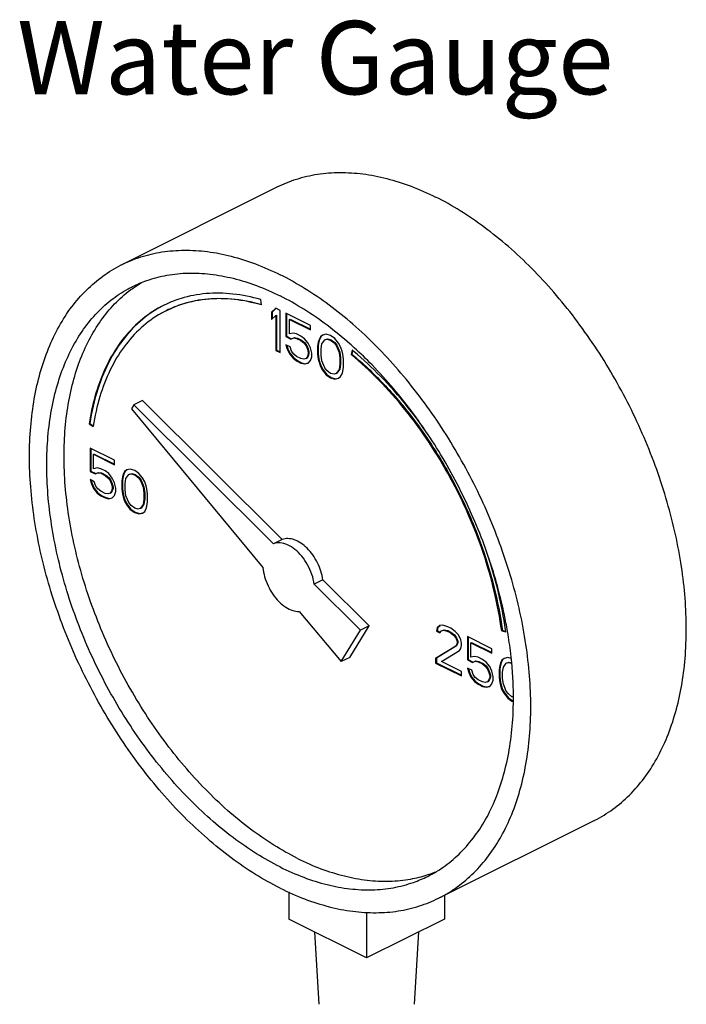
# Model space of a CAD drawing. Extents: x 2 to 22.3, y 0.2 to 19.9.
# Drawn here: x 13 to 13.8, y 1.8 to 3.1 of the extents above; entities that cross this region are included whole.
import ezdxf

# ---------------------------------------------------------------- set-up
doc = ezdxf.new("R2010")
doc.units = 0
doc.header["$LTSCALE"] = 0.5
doc.header["$MEASUREMENT"] = 0
doc.layers.get('0').update_dxf_attribs({"linetype": 'CONTINUOUS'})
doc.layers.add('DIM', color=3, linetype='CONTINUOUS')

msp = doc.modelspace()

# ---------------------------------------------------------------- linework, layer by layer
at = {"linetype": 'Continuous'}
for p, q in [((13.1123, 2.7824), (13.3112, 2.8819)), ((13.291, 2.731), (13.2901, 2.7379)), ((13.3094, 2.7268), (13.3039, 2.7215)), ((13.3039, 2.7215), (13.3048, 2.7219)), ((13.3039, 2.7215), (13.3039, 2.7123)), ((13.3096, 2.7266), (13.3048, 2.7219)), ((13.3048, 2.7219), (13.3048, 2.7131)), ((13.3149, 2.724), (13.3094, 2.7268)), ((13.3149, 2.6699), (13.3149, 2.724)), ((13.3039, 2.7123), (13.3094, 2.7176)), ((13.3094, 2.7176), (13.3103, 2.718)), ((13.3094, 2.7176), (13.3094, 2.6726)), ((13.3103, 2.718), (13.3103, 2.6731)), ((13.3536, 2.7047), (13.3223, 2.7203)), ((13.3223, 2.7203), (13.3223, 2.6904)), ((13.3232, 2.7199), (13.3232, 2.6908)), ((13.3269, 2.7123), (13.3278, 2.7127)), ((13.3269, 2.7123), (13.3536, 2.6989)), ((13.3269, 2.6938), (13.3269, 2.7123)), ((13.3278, 2.7127), (13.3536, 2.6998)), ((13.3536, 2.6989), (13.3536, 2.7047)), ((13.3223, 2.6904), (13.3232, 2.6908)), ((13.3223, 2.6904), (13.3288, 2.6872)), ((13.3232, 2.6908), (13.3296, 2.6876)), ((13.3315, 2.695), (13.3269, 2.6938)), ((13.3288, 2.6872), (13.3324, 2.6888)), ((13.3288, 2.6872), (13.3296, 2.6876)), ((13.3296, 2.6876), (13.3333, 2.6892)), ((13.3361, 2.6938), (13.3315, 2.695)), ((13.3324, 2.6888), (13.3333, 2.6892)), ((13.3324, 2.6888), (13.3361, 2.6881)), ((13.3333, 2.6892), (13.337, 2.6885)), ((13.3416, 2.6911), (13.3361, 2.6938)), ((13.3361, 2.6881), (13.337, 2.6885)), ((13.3361, 2.6881), (13.3416, 2.6853)), ((13.337, 2.6885), (13.3425, 2.6858)), ((13.3462, 2.6876), (13.3416, 2.6911)), ((13.3416, 2.6853), (13.3425, 2.6858)), ((13.3416, 2.6853), (13.3453, 2.6823)), ((13.3425, 2.6858), (13.3462, 2.6828)), ((13.3509, 2.6819), (13.3462, 2.6876)), ((13.3647, 2.6865), (13.3637, 2.6835)), ((13.3646, 2.6839), (13.3637, 2.6786)), ((13.3637, 2.6835), (13.3646, 2.6839)), ((13.3655, 2.6869), (13.3646, 2.6839)), ((13.3665, 2.6902), (13.3647, 2.6865)), ((13.3647, 2.6865), (13.3655, 2.6869)), ((13.3674, 2.6906), (13.3655, 2.6869)), ((13.3693, 2.6922), (13.3665, 2.6902)), ((13.3665, 2.6902), (13.3674, 2.6906)), ((13.3694, 2.6921), (13.3674, 2.6906)), ((13.3683, 2.6812), (13.372, 2.6862)), ((13.3739, 2.6934), (13.3693, 2.6922)), ((13.372, 2.6862), (13.3748, 2.6872)), ((13.372, 2.6862), (13.3729, 2.6867)), ((13.3729, 2.6867), (13.3757, 2.6876)), ((13.3794, 2.6918), (13.3739, 2.6934)), ((13.3748, 2.6872), (13.3757, 2.6876)), ((13.3748, 2.6872), (13.3794, 2.686)), ((13.3757, 2.6876), (13.3803, 2.6865)), ((13.3849, 2.6879), (13.3794, 2.6918)), ((13.3794, 2.686), (13.3803, 2.6865)), ((13.3794, 2.686), (13.384, 2.6826)), ((13.3803, 2.6865), (13.3849, 2.683)), ((13.3895, 2.6821), (13.3849, 2.6879)), ((13.3094, 2.6726), (13.3103, 2.6731)), ((13.3094, 2.6726), (13.3149, 2.6699)), ((13.3103, 2.6731), (13.3149, 2.6708)), ((13.3278, 2.6772), (13.3223, 2.68)), ((13.3223, 2.68), (13.3241, 2.6745)), ((13.3235, 2.6794), (13.325, 2.6749)), ((13.3241, 2.6745), (13.325, 2.6749)), ((13.3241, 2.6745), (13.3269, 2.6685)), ((13.325, 2.6749), (13.3278, 2.6689)), ((13.3297, 2.6717), (13.3278, 2.6772)), ((13.3324, 2.668), (13.3297, 2.6717)), ((13.3453, 2.6823), (13.3462, 2.6828)), ((13.3453, 2.6823), (13.3481, 2.6786)), ((13.3462, 2.6828), (13.349, 2.6791)), ((13.3481, 2.6786), (13.349, 2.6791)), ((13.3481, 2.6786), (13.3499, 2.6743)), ((13.349, 2.6791), (13.3508, 2.6747)), ((13.3499, 2.6743), (13.3508, 2.6747)), ((13.3499, 2.6743), (13.3509, 2.6703)), ((13.3508, 2.6747), (13.3517, 2.6708)), ((13.3536, 2.6759), (13.3509, 2.6819)), ((13.3555, 2.6692), (13.3536, 2.6759)), ((13.3637, 2.6835), (13.3628, 2.6782)), ((13.3628, 2.6782), (13.3637, 2.6786)), ((13.3628, 2.6782), (13.3628, 2.6678)), ((13.3637, 2.6786), (13.3637, 2.6683)), ((13.3674, 2.6747), (13.3683, 2.6812)), ((13.3674, 2.6667), (13.3674, 2.6747)), ((13.384, 2.6826), (13.3849, 2.683)), ((13.384, 2.6826), (13.3868, 2.6789)), ((13.3849, 2.683), (13.3876, 2.6793)), ((13.3868, 2.6789), (13.3876, 2.6793)), ((13.3868, 2.6789), (13.3904, 2.6701)), ((13.3876, 2.6793), (13.3913, 2.6706)), ((13.3923, 2.6773), (13.3895, 2.6821)), ((13.3941, 2.6717), (13.3923, 2.6773)), ((13.395, 2.6678), (13.3941, 2.6717)), ((13.407, 2.6732), (13.4057, 2.6676)), ((13.4077, 2.6726), (13.4066, 2.668)), ((13.3269, 2.6685), (13.3278, 2.6689)), ((13.3269, 2.6685), (13.3315, 2.6627)), ((13.3278, 2.6689), (13.3324, 2.6632)), ((13.3315, 2.6627), (13.3324, 2.6632)), ((13.3315, 2.6627), (13.3361, 2.6593)), ((13.3361, 2.665), (13.3324, 2.668)), ((13.3324, 2.6632), (13.337, 2.6597)), ((13.3416, 2.6623), (13.3361, 2.665)), ((13.3361, 2.6593), (13.337, 2.6597)), ((13.3361, 2.6593), (13.3416, 2.6565)), ((13.337, 2.6597), (13.3425, 2.657)), ((13.3453, 2.6616), (13.3416, 2.6623)), ((13.3481, 2.6625), (13.3453, 2.6616)), ((13.3499, 2.665), (13.3481, 2.6625)), ((13.3481, 2.6625), (13.349, 2.663)), ((13.3508, 2.6655), (13.349, 2.663)), ((13.3509, 2.668), (13.3499, 2.665)), ((13.3499, 2.665), (13.3508, 2.6655)), ((13.3517, 2.6685), (13.3508, 2.6655)), ((13.3509, 2.6703), (13.3517, 2.6708)), ((13.3509, 2.6703), (13.3509, 2.668)), ((13.3509, 2.668), (13.3517, 2.6685)), ((13.3509, 2.6565), (13.3536, 2.6598)), ((13.3517, 2.6708), (13.3517, 2.6685)), ((13.3536, 2.6598), (13.3555, 2.6646)), ((13.3555, 2.6646), (13.3555, 2.6692)), ((13.3628, 2.6678), (13.3637, 2.6683)), ((13.3628, 2.6678), (13.3637, 2.6616)), ((13.3637, 2.6683), (13.3646, 2.662)), ((13.3637, 2.6616), (13.3646, 2.662)), ((13.3637, 2.6616), (13.3647, 2.6577)), ((13.3646, 2.662), (13.3655, 2.6581)), ((13.3683, 2.6593), (13.3674, 2.6667)), ((13.372, 2.6505), (13.3683, 2.6593)), ((13.3904, 2.6701), (13.3913, 2.6706)), ((13.3904, 2.6701), (13.3914, 2.6628)), ((13.3913, 2.6706), (13.3922, 2.6632)), ((13.3914, 2.6628), (13.3922, 2.6632)), ((13.3914, 2.6628), (13.3914, 2.6547)), ((13.3922, 2.6632), (13.3922, 2.6551)), ((13.396, 2.6616), (13.395, 2.6678)), ((13.396, 2.6512), (13.396, 2.6616)), ((13.4057, 2.6676), (13.4066, 2.668)), ((13.3416, 2.6565), (13.3425, 2.657)), ((13.3416, 2.6565), (13.3462, 2.6554)), ((13.3425, 2.657), (13.3471, 2.6558)), ((13.3462, 2.6554), (13.3509, 2.6565)), ((13.3462, 2.6554), (13.3471, 2.6558)), ((13.3471, 2.6558), (13.3508, 2.6567)), ((13.3647, 2.6577), (13.3655, 2.6581)), ((13.3647, 2.6577), (13.3665, 2.6522)), ((13.3655, 2.6581), (13.3674, 2.6526)), ((13.3665, 2.6522), (13.3674, 2.6526)), ((13.3665, 2.6522), (13.3693, 2.6473)), ((13.3674, 2.6526), (13.3701, 2.6478)), ((13.3693, 2.6473), (13.3701, 2.6478)), ((13.3693, 2.6473), (13.3739, 2.6416)), ((13.3701, 2.6478), (13.3748, 2.642)), ((13.3748, 2.6469), (13.372, 2.6505)), ((13.3794, 2.6434), (13.3748, 2.6469)), ((13.3904, 2.6482), (13.3868, 2.6432)), ((13.3913, 2.6487), (13.3876, 2.6436)), ((13.3914, 2.6547), (13.3904, 2.6482)), ((13.3904, 2.6482), (13.3913, 2.6487)), ((13.3922, 2.6551), (13.3913, 2.6487)), ((13.3914, 2.6547), (13.3922, 2.6551)), ((13.3941, 2.643), (13.395, 2.6459)), ((13.395, 2.6459), (13.396, 2.6512)), ((13.3739, 2.6416), (13.3748, 2.642)), ((13.3739, 2.6416), (13.3794, 2.6376)), ((13.3748, 2.642), (13.3803, 2.6381)), ((13.384, 2.6423), (13.3794, 2.6434)), ((13.3794, 2.6376), (13.3803, 2.6381)), ((13.3794, 2.6376), (13.3849, 2.636)), ((13.3803, 2.6381), (13.3858, 2.6365)), ((13.3868, 2.6432), (13.384, 2.6423)), ((13.3849, 2.636), (13.3895, 2.6372)), ((13.3849, 2.636), (13.3858, 2.6365)), ((13.3858, 2.6365), (13.3895, 2.6374)), ((13.3868, 2.6432), (13.3876, 2.6436)), ((13.3895, 2.6372), (13.3923, 2.6393)), ((13.3923, 2.6393), (13.3941, 2.643)), ((13.1391, 2.6085), (13.128, 2.603)), ((13.3177, 2.4308), (13.1391, 2.6085)), ((13.128, 2.603), (13.1249, 2.5979)), ((13.1249, 2.5979), (13.293, 2.395)), ((13.3066, 2.4253), (13.128, 2.603)), ((13.0707, 2.5789), (13.0716, 2.5793)), ((13.0707, 2.5789), (13.0759, 2.5752)), ((13.0716, 2.5793), (13.0761, 2.5761)), ((13.1032, 2.5322), (13.0719, 2.5478)), ((13.0719, 2.5478), (13.0719, 2.5179)), ((13.0728, 2.5474), (13.0728, 2.5183)), ((13.0765, 2.5398), (13.0774, 2.5402)), ((13.0765, 2.5398), (13.1032, 2.5264)), ((13.0765, 2.5214), (13.0765, 2.5398)), ((13.0774, 2.5402), (13.1032, 2.5273)), ((13.0811, 2.5225), (13.0765, 2.5214)), ((13.0857, 2.5214), (13.0811, 2.5225)), ((13.0912, 2.5186), (13.0857, 2.5214)), ((13.1032, 2.5264), (13.1032, 2.5322)), ((13.1188, 2.5198), (13.1161, 2.5177)), ((13.1234, 2.5209), (13.1188, 2.5198)), ((13.129, 2.5193), (13.1234, 2.5209)), ((13.0719, 2.5179), (13.0728, 2.5183)), ((13.0719, 2.5179), (13.0783, 2.5147)), ((13.0774, 2.5048), (13.0719, 2.5075)), ((13.0719, 2.5075), (13.0737, 2.502)), ((13.0728, 2.5183), (13.0792, 2.5151)), ((13.0783, 2.5147), (13.082, 2.5163)), ((13.0783, 2.5147), (13.0792, 2.5151)), ((13.0792, 2.5151), (13.0829, 2.5167)), ((13.082, 2.5163), (13.0829, 2.5167)), ((13.082, 2.5163), (13.0857, 2.5156)), ((13.0829, 2.5167), (13.0866, 2.516)), ((13.0857, 2.5156), (13.0866, 2.516)), ((13.0857, 2.5156), (13.0912, 2.5128)), ((13.0866, 2.516), (13.0921, 2.5133)), ((13.0958, 2.5151), (13.0912, 2.5186)), ((13.0912, 2.5128), (13.0921, 2.5133)), ((13.0912, 2.5128), (13.0949, 2.5098)), ((13.0921, 2.5133), (13.0958, 2.5103)), ((13.0949, 2.5098), (13.0958, 2.5103)), ((13.0949, 2.5098), (13.0977, 2.5062)), ((13.1004, 2.5094), (13.0958, 2.5151)), ((13.0958, 2.5103), (13.0985, 2.5066)), ((13.1032, 2.5034), (13.1004, 2.5094)), ((13.1133, 2.511), (13.1124, 2.5057)), ((13.1142, 2.514), (13.1133, 2.511)), ((13.1142, 2.5114), (13.1133, 2.5061)), ((13.1133, 2.511), (13.1142, 2.5114)), ((13.1161, 2.5177), (13.1142, 2.514)), ((13.1151, 2.5144), (13.1142, 2.5114)), ((13.1142, 2.514), (13.1151, 2.5144)), ((13.117, 2.5181), (13.1151, 2.5144)), ((13.1161, 2.5177), (13.117, 2.5181)), ((13.1189, 2.5196), (13.117, 2.5181)), ((13.117, 2.5022), (13.1179, 2.5087)), ((13.1179, 2.5087), (13.1216, 2.5138)), ((13.1216, 2.5138), (13.1244, 2.5147)), ((13.1216, 2.5138), (13.1225, 2.5142)), ((13.1225, 2.5142), (13.1252, 2.5151)), ((13.1244, 2.5147), (13.1252, 2.5151)), ((13.1244, 2.5147), (13.129, 2.5135)), ((13.1252, 2.5151), (13.1298, 2.514)), ((13.1345, 2.5154), (13.129, 2.5193)), ((13.129, 2.5135), (13.1298, 2.514)), ((13.129, 2.5135), (13.1336, 2.5101)), ((13.1298, 2.514), (13.1344, 2.5105)), ((13.1336, 2.5101), (13.1344, 2.5105)), ((13.1336, 2.5101), (13.1363, 2.5064)), ((13.1344, 2.5105), (13.1372, 2.5068)), ((13.1391, 2.5096), (13.1345, 2.5154)), ((13.1418, 2.5048), (13.1391, 2.5096)), ((13.0731, 2.5069), (13.0746, 2.5024)), ((13.0737, 2.502), (13.0746, 2.5024)), ((13.0737, 2.502), (13.0765, 2.496)), ((13.0746, 2.5024), (13.0774, 2.4965)), ((13.0765, 2.496), (13.0774, 2.4965)), ((13.0765, 2.496), (13.0811, 2.4903)), ((13.0792, 2.4992), (13.0774, 2.5048)), ((13.0774, 2.4965), (13.082, 2.4907)), ((13.082, 2.4956), (13.0792, 2.4992)), ((13.0857, 2.4926), (13.082, 2.4956)), ((13.0977, 2.5062), (13.0985, 2.5066)), ((13.0977, 2.5062), (13.0995, 2.5018)), ((13.0985, 2.5066), (13.1004, 2.5022)), ((13.0995, 2.5018), (13.1004, 2.5022)), ((13.0995, 2.5018), (13.1004, 2.4979)), ((13.1004, 2.4956), (13.0995, 2.4926)), ((13.1004, 2.5022), (13.1013, 2.4983)), ((13.1004, 2.4979), (13.1013, 2.4983)), ((13.1004, 2.4979), (13.1004, 2.4956)), ((13.1013, 2.496), (13.1004, 2.493)), ((13.1004, 2.4956), (13.1013, 2.496)), ((13.1013, 2.4983), (13.1013, 2.496)), ((13.105, 2.4967), (13.1032, 2.5034)), ((13.105, 2.4921), (13.105, 2.4967)), ((13.1124, 2.5057), (13.1133, 2.5061)), ((13.1124, 2.5057), (13.1124, 2.4953)), ((13.1124, 2.4953), (13.1133, 2.4958)), ((13.1124, 2.4953), (13.1133, 2.4891)), ((13.1133, 2.5061), (13.1133, 2.4958)), ((13.1133, 2.4958), (13.1142, 2.4896)), ((13.117, 2.4942), (13.117, 2.5022)), ((13.1363, 2.5064), (13.1372, 2.5068)), ((13.1363, 2.5064), (13.14, 2.4976)), ((13.1372, 2.5068), (13.1409, 2.4981)), ((13.14, 2.4976), (13.1409, 2.4981)), ((13.14, 2.4976), (13.1409, 2.4903)), ((13.1409, 2.4981), (13.1418, 2.4907)), ((13.1437, 2.4993), (13.1418, 2.5048)), ((13.1446, 2.4953), (13.1437, 2.4993)), ((13.1455, 2.4891), (13.1446, 2.4953)), ((13.0811, 2.4903), (13.082, 2.4907)), ((13.0811, 2.4903), (13.0857, 2.4868)), ((13.082, 2.4907), (13.0866, 2.4872)), ((13.0912, 2.4898), (13.0857, 2.4926)), ((13.0857, 2.4868), (13.0866, 2.4872)), ((13.0857, 2.4868), (13.0912, 2.484)), ((13.0866, 2.4872), (13.0921, 2.4845)), ((13.0949, 2.4891), (13.0912, 2.4898)), ((13.0912, 2.484), (13.0921, 2.4845)), ((13.0912, 2.484), (13.0958, 2.4829)), ((13.0921, 2.4845), (13.0967, 2.4833)), ((13.0977, 2.49), (13.0949, 2.4891)), ((13.0958, 2.4829), (13.1004, 2.484)), ((13.0958, 2.4829), (13.0967, 2.4833)), ((13.0967, 2.4833), (13.1004, 2.4843)), ((13.0995, 2.4926), (13.0977, 2.49)), ((13.0977, 2.49), (13.0985, 2.4905)), ((13.1004, 2.493), (13.0985, 2.4905)), ((13.0995, 2.4926), (13.1004, 2.493)), ((13.1004, 2.484), (13.1032, 2.4873)), ((13.1032, 2.4873), (13.105, 2.4921)), ((13.1133, 2.4891), (13.1142, 2.4896)), ((13.1133, 2.4891), (13.1142, 2.4852)), ((13.1142, 2.4896), (13.1151, 2.4856)), ((13.1142, 2.4852), (13.1151, 2.4856)), ((13.1142, 2.4852), (13.1161, 2.4797)), ((13.1151, 2.4856), (13.117, 2.4801)), ((13.1179, 2.4868), (13.117, 2.4942)), ((13.1216, 2.4781), (13.1179, 2.4868)), ((13.1409, 2.4822), (13.14, 2.4758)), ((13.1409, 2.4903), (13.1418, 2.4907)), ((13.1409, 2.4903), (13.1409, 2.4822)), ((13.1418, 2.4827), (13.1409, 2.4762)), ((13.1409, 2.4822), (13.1418, 2.4827)), ((13.1418, 2.4907), (13.1418, 2.4827)), ((13.1455, 2.4788), (13.1455, 2.4891)), ((13.1161, 2.4797), (13.117, 2.4801)), ((13.1161, 2.4797), (13.1188, 2.4748)), ((13.117, 2.4801), (13.1197, 2.4753)), ((13.1188, 2.4748), (13.1197, 2.4753)), ((13.1188, 2.4748), (13.1234, 2.4691)), ((13.1197, 2.4753), (13.1243, 2.4695)), ((13.1244, 2.4744), (13.1216, 2.4781)), ((13.1234, 2.4691), (13.1243, 2.4695)), ((13.1243, 2.4695), (13.1298, 2.4656)), ((13.129, 2.4709), (13.1244, 2.4744)), ((13.1336, 2.4698), (13.129, 2.4709)), ((13.1363, 2.4707), (13.1336, 2.4698)), ((13.14, 2.4758), (13.1363, 2.4707)), ((13.1363, 2.4707), (13.1372, 2.4711)), ((13.1409, 2.4762), (13.1372, 2.4711)), ((13.14, 2.4758), (13.1409, 2.4762)), ((13.1418, 2.4668), (13.1437, 2.4705)), ((13.1437, 2.4705), (13.1446, 2.4735)), ((13.1446, 2.4735), (13.1455, 2.4788)), ((13.1234, 2.4691), (13.129, 2.4652)), ((13.129, 2.4652), (13.1298, 2.4656)), ((13.129, 2.4652), (13.1345, 2.4636)), ((13.1298, 2.4656), (13.1354, 2.464)), ((13.1345, 2.4636), (13.1391, 2.4647)), ((13.1345, 2.4636), (13.1354, 2.464)), ((13.1354, 2.464), (13.139, 2.4649)), ((13.1391, 2.4647), (13.1418, 2.4668)), ((13.3177, 2.4308), (13.3066, 2.4253)), ((13.3697, 2.3791), (13.3586, 2.3736)), ((13.4177, 2.3148), (13.3586, 2.3736)), ((13.4287, 2.3203), (13.3697, 2.3791)), ((13.3395, 2.3388), (13.3928, 2.2745)), ((13.4039, 2.28), (13.4287, 2.3203)), ((13.4287, 2.3203), (13.4177, 2.3148)), ((13.5165, 2.3183), (13.5156, 2.3142)), ((13.5193, 2.3207), (13.5157, 2.3179)), ((13.5157, 2.3179), (13.5165, 2.3183)), ((13.5194, 2.3205), (13.5165, 2.3183)), ((13.523, 2.3211), (13.5193, 2.3207)), ((13.5295, 2.319), (13.523, 2.3211)), ((13.5332, 2.3172), (13.5295, 2.319)), ((13.3928, 2.2745), (13.4177, 2.3148)), ((13.5157, 2.3179), (13.5147, 2.3137)), ((13.5147, 2.3137), (13.5156, 2.3142)), ((13.5147, 2.3137), (13.5193, 2.3114)), ((13.5156, 2.3142), (13.5197, 2.3121)), ((13.5193, 2.3114), (13.5212, 2.314)), ((13.5212, 2.314), (13.5239, 2.3149)), ((13.5212, 2.314), (13.5221, 2.3144)), ((13.5221, 2.3144), (13.5248, 2.3153)), ((13.5239, 2.3149), (13.5248, 2.3153)), ((13.5239, 2.3149), (13.5285, 2.3137)), ((13.5248, 2.3153), (13.5294, 2.3142)), ((13.5285, 2.3137), (13.5294, 2.3142)), ((13.5285, 2.3137), (13.5322, 2.3119)), ((13.5294, 2.3142), (13.5331, 2.3123)), ((13.5322, 2.3119), (13.5331, 2.3123)), ((13.5322, 2.3119), (13.5368, 2.3084)), ((13.5331, 2.3123), (13.5377, 2.3089)), ((13.5387, 2.3133), (13.5332, 2.3172)), ((13.5368, 2.3084), (13.5377, 2.3089)), ((13.5368, 2.3084), (13.5396, 2.3048)), ((13.5377, 2.3089), (13.5405, 2.3052)), ((13.5424, 2.3091), (13.5387, 2.3133)), ((13.546, 2.3027), (13.5424, 2.3091)), ((13.5856, 2.291), (13.5543, 2.3066)), ((13.5543, 2.3066), (13.5543, 2.2767)), ((13.5552, 2.3062), (13.5552, 2.2771)), ((13.5982, 2.314), (13.5991, 2.3145)), ((13.5982, 2.314), (13.6034, 2.3125)), ((13.5991, 2.3145), (13.6033, 2.3133)), ((13.5396, 2.2944), (13.5138, 2.2785)), ((13.5405, 2.2948), (13.5147, 2.2789)), ((13.5396, 2.3048), (13.5405, 2.3052)), ((13.5396, 2.3048), (13.5414, 2.3004)), ((13.5414, 2.2981), (13.5396, 2.2944)), ((13.5396, 2.2944), (13.5405, 2.2948)), ((13.5405, 2.3052), (13.5423, 2.3008)), ((13.5423, 2.2985), (13.5405, 2.2948)), ((13.5414, 2.3004), (13.5423, 2.3008)), ((13.5414, 2.3004), (13.5414, 2.2981)), ((13.5414, 2.2981), (13.5423, 2.2985)), ((13.5423, 2.3008), (13.5423, 2.2985)), ((13.547, 2.2976), (13.546, 2.3027)), ((13.546, 2.2912), (13.547, 2.2953)), ((13.547, 2.2953), (13.547, 2.2976)), ((13.5589, 2.2986), (13.5598, 2.299)), ((13.5589, 2.2986), (13.5856, 2.2852)), ((13.5589, 2.2801), (13.5589, 2.2986)), ((13.5598, 2.299), (13.5856, 2.2861)), ((13.5212, 2.2748), (13.5442, 2.2886)), ((13.5442, 2.2886), (13.546, 2.2912)), ((13.5635, 2.2813), (13.5589, 2.2801)), ((13.5681, 2.2801), (13.5635, 2.2813)), ((13.5856, 2.2852), (13.5856, 2.291)), ((13.4039, 2.28), (13.3928, 2.2745)), ((13.5138, 2.2785), (13.5147, 2.2789)), ((13.5138, 2.2785), (13.5138, 2.2727)), ((13.5138, 2.2727), (13.5147, 2.2732)), ((13.5138, 2.2727), (13.547, 2.2562)), ((13.5147, 2.2789), (13.5147, 2.2732)), ((13.5147, 2.2732), (13.547, 2.2571)), ((13.547, 2.2619), (13.5212, 2.2748)), ((13.5543, 2.2767), (13.5552, 2.2771)), ((13.5543, 2.2767), (13.5608, 2.2734)), ((13.5552, 2.2771), (13.5617, 2.2739)), ((13.5608, 2.2734), (13.5645, 2.2751)), ((13.5608, 2.2734), (13.5617, 2.2739)), ((13.5617, 2.2739), (13.5653, 2.2755)), ((13.5645, 2.2751), (13.5653, 2.2755)), ((13.5645, 2.2751), (13.5681, 2.2744)), ((13.5653, 2.2755), (13.569, 2.2748)), ((13.5737, 2.2774), (13.5681, 2.2801)), ((13.5681, 2.2744), (13.569, 2.2748)), ((13.5681, 2.2744), (13.5737, 2.2716)), ((13.569, 2.2748), (13.5745, 2.2721)), ((13.5783, 2.2739), (13.5737, 2.2774)), ((13.5737, 2.2716), (13.5745, 2.2721)), ((13.5737, 2.2716), (13.5773, 2.2686)), ((13.5745, 2.2721), (13.5782, 2.2691)), ((13.5773, 2.2686), (13.5782, 2.2691)), ((13.5773, 2.2686), (13.5801, 2.2649)), ((13.5782, 2.2691), (13.581, 2.2654)), ((13.5829, 2.2682), (13.5783, 2.2739)), ((13.5856, 2.2622), (13.5829, 2.2682)), ((13.5958, 2.2698), (13.5948, 2.2645)), ((13.5966, 2.2702), (13.5957, 2.2649)), ((13.5967, 2.2728), (13.5958, 2.2698)), ((13.5958, 2.2698), (13.5966, 2.2702)), ((13.5976, 2.2732), (13.5966, 2.2702)), ((13.5985, 2.2765), (13.5967, 2.2728)), ((13.5967, 2.2728), (13.5976, 2.2732)), ((13.5994, 2.2769), (13.5976, 2.2732)), ((13.6013, 2.2785), (13.5985, 2.2765)), ((13.5985, 2.2765), (13.5994, 2.2769)), ((13.6014, 2.2784), (13.5994, 2.2769)), ((13.6004, 2.2675), (13.604, 2.2725)), ((13.6059, 2.2797), (13.6013, 2.2785)), ((13.604, 2.2725), (13.6068, 2.2735)), ((13.604, 2.2725), (13.6049, 2.273)), ((13.6049, 2.273), (13.6077, 2.2739)), ((13.6103, 2.2784), (13.6059, 2.2797)), ((13.6068, 2.2735), (13.6077, 2.2739)), ((13.6068, 2.2735), (13.6108, 2.2725)), ((13.6077, 2.2739), (13.6108, 2.2731)), ((13.547, 2.2562), (13.547, 2.2619)), ((13.5599, 2.2635), (13.5543, 2.2663)), ((13.5543, 2.2663), (13.5562, 2.2608)), ((13.5556, 2.2657), (13.5571, 2.2612)), ((13.5562, 2.2608), (13.5571, 2.2612)), ((13.5562, 2.2608), (13.5589, 2.2548)), ((13.5571, 2.2612), (13.5598, 2.2552)), ((13.5589, 2.2548), (13.5598, 2.2552)), ((13.5598, 2.2552), (13.5644, 2.2495)), ((13.5617, 2.258), (13.5599, 2.2635)), ((13.5645, 2.2543), (13.5617, 2.258)), ((13.5801, 2.2649), (13.581, 2.2654)), ((13.5801, 2.2649), (13.5819, 2.2606)), ((13.581, 2.2654), (13.5828, 2.261)), ((13.5819, 2.2606), (13.5828, 2.261)), ((13.5819, 2.2606), (13.5829, 2.2566)), ((13.5828, 2.261), (13.5838, 2.2571)), ((13.5829, 2.2566), (13.5838, 2.2571)), ((13.5829, 2.2566), (13.5829, 2.2543)), ((13.5838, 2.2571), (13.5838, 2.2548)), ((13.5875, 2.2555), (13.5856, 2.2622)), ((13.5875, 2.2509), (13.5875, 2.2555)), ((13.5948, 2.2645), (13.5957, 2.2649)), ((13.5948, 2.2645), (13.5948, 2.2541)), ((13.5957, 2.2649), (13.5957, 2.2546)), ((13.5994, 2.261), (13.6004, 2.2675)), ((13.5994, 2.253), (13.5994, 2.261)), ((13.5589, 2.2548), (13.5635, 2.249)), ((13.5635, 2.249), (13.5644, 2.2495)), ((13.5635, 2.249), (13.5681, 2.2456)), ((13.5644, 2.2495), (13.569, 2.246)), ((13.5681, 2.2513), (13.5645, 2.2543)), ((13.5737, 2.2486), (13.5681, 2.2513)), ((13.5681, 2.2456), (13.569, 2.246)), ((13.5681, 2.2456), (13.5737, 2.2428)), ((13.569, 2.246), (13.5745, 2.2433)), ((13.5773, 2.2479), (13.5737, 2.2486)), ((13.5737, 2.2428), (13.5745, 2.2433)), ((13.5737, 2.2428), (13.5783, 2.2417)), ((13.5745, 2.2433), (13.5791, 2.2421)), ((13.5801, 2.2488), (13.5773, 2.2479)), ((13.5783, 2.2417), (13.5829, 2.2428)), ((13.5791, 2.2421), (13.5828, 2.243)), ((13.5819, 2.2513), (13.5801, 2.2488)), ((13.5801, 2.2488), (13.581, 2.2493)), ((13.5828, 2.2518), (13.581, 2.2493)), ((13.5829, 2.2543), (13.5819, 2.2513)), ((13.5819, 2.2513), (13.5828, 2.2518)), ((13.5838, 2.2548), (13.5828, 2.2518)), ((13.5829, 2.2543), (13.5838, 2.2548)), ((13.5829, 2.2428), (13.5856, 2.246)), ((13.5856, 2.246), (13.5875, 2.2509)), ((13.5948, 2.2541), (13.5957, 2.2546)), ((13.5948, 2.2541), (13.5958, 2.2479)), ((13.5957, 2.2546), (13.5966, 2.2483)), ((13.5958, 2.2479), (13.5966, 2.2483)), ((13.5958, 2.2479), (13.5967, 2.244)), ((13.5966, 2.2483), (13.5976, 2.2444)), ((13.5967, 2.244), (13.5976, 2.2444)), ((13.5967, 2.244), (13.5985, 2.2385)), ((13.5976, 2.2444), (13.5994, 2.2389)), ((13.6004, 2.2456), (13.5994, 2.253)), ((13.604, 2.2368), (13.6004, 2.2456)), ((13.5783, 2.2417), (13.5791, 2.2421)), ((13.5985, 2.2385), (13.5994, 2.2389)), ((13.5985, 2.2385), (13.6013, 2.2336)), ((13.5994, 2.2389), (13.6022, 2.2341)), ((13.6013, 2.2336), (13.6022, 2.2341)), ((13.6013, 2.2336), (13.6059, 2.2279)), ((13.6022, 2.2341), (13.6068, 2.2283)), ((13.6068, 2.2332), (13.604, 2.2368)), ((13.6114, 2.2297), (13.6068, 2.2332)), ((13.6059, 2.2279), (13.6068, 2.2283)), ((13.6059, 2.2279), (13.6114, 2.2239)), ((13.6068, 2.2283), (13.6123, 2.2244)), ((13.6129, 2.2293), (13.6114, 2.2297)), ((13.6114, 2.2239), (13.6123, 2.2244)), ((13.6114, 2.2239), (13.6129, 2.2235)), ((13.6123, 2.2244), (13.6129, 2.2242)), ((13.5176, 1.9719), (13.7165, 2.0713)), ((13.326, 1.9799), (13.326, 1.9452)), ((13.5249, 1.9755), (13.5249, 1.9452)), ((13.4254, 1.954), (13.4254, 1.8955)), ((13.4254, 1.8955), (13.326, 1.9452)), ((13.5249, 1.9452), (13.4254, 1.8955)), ((13.3589, 1.9288), (13.3645, 1.8361)), ((13.492, 1.9288), (13.4863, 1.8361))]:
    msp.add_line(p, q, dxfattribs=at)
for points, start_tangent, end_tangent in [([(13.3112, 2.8819), (13.3358, 2.8919), (13.3628, 2.8982), (13.3912, 2.9004), (13.4208, 2.8986), (13.4513, 2.8927), (13.4824, 2.8828), (13.5138, 2.869)], (0.894435, 0.447197), (0.894427, -0.447214)), ([(13.7165, 2.0713), (13.7171, 2.0716), (13.7404, 2.0858), (13.7615, 2.1038), (13.7802, 2.1254), (13.7964, 2.1503), (13.8098, 2.1784), (13.8204, 2.2094), (13.8281, 2.2429), (13.8327, 2.2787), (13.8342, 2.3164), (13.8327, 2.3556), (13.8281, 2.396), (13.8204, 2.4372), (13.8098, 2.4787), (13.7964, 2.5203), (13.7802, 2.5614), (13.7615, 2.6017), (13.7404, 2.6408), (13.7171, 2.6783), (13.6918, 2.7139), (13.6649, 2.7471), (13.6364, 2.7778), (13.6068, 2.8056), (13.5763, 2.8302), (13.5452, 2.8514), (13.5138, 2.869)], (0.894435, 0.447197), (-0.894427, 0.447214)), ([(13.1123, 2.7824), (13.1369, 2.7924), (13.1639, 2.7987), (13.1923, 2.801), (13.2219, 2.7992), (13.2524, 2.7933), (13.2835, 2.7834), (13.3149, 2.7696)], (0.894435, 0.447197), (0.894427, -0.447214)), ([(13.3149, 1.9847), (13.2835, 2.0023), (13.2524, 2.0235), (13.2219, 2.0481), (13.1923, 2.0759), (13.1639, 2.1066), (13.1369, 2.1399), (13.1117, 2.1754), (13.0884, 2.2129), (13.0673, 2.252), (13.0485, 2.2923), (13.0324, 2.3334), (13.0189, 2.375), (13.0083, 2.4165), (13.0007, 2.4577), (12.9961, 2.4981), (12.9945, 2.5373), (12.9961, 2.575), (13.0007, 2.6108), (13.0083, 2.6444), (13.0189, 2.6753), (13.0324, 2.7034), (13.0485, 2.7284), (13.0673, 2.7499), (13.0884, 2.7679), (13.1117, 2.7821), (13.1123, 2.7824)], (-0.894427, 0.447214), (0.894435, 0.447197)), ([(13.1263, 2.7545), (13.1445, 2.7622), (13.1702, 2.769), (13.1973, 2.7717), (13.2256, 2.7704), (13.2549, 2.765), (13.2848, 2.7557), (13.3149, 2.7425)], (0.894465, 0.447139), (0.894427, -0.447214)), ([(13.1273, 2.7529), (13.1379, 2.7598)], (0.815138, 0.579267), (0.858309, 0.513133)), ([(13.5176, 1.9719), (13.5182, 1.9722), (13.5415, 1.9864), (13.5626, 2.0044), (13.5814, 2.0259), (13.5975, 2.0509), (13.611, 2.079), (13.6216, 2.1099), (13.6292, 2.1435), (13.6338, 2.1792), (13.6354, 2.2169), (13.6338, 2.2562), (13.6292, 2.2966), (13.6216, 2.3378), (13.611, 2.3793), (13.5975, 2.4208), (13.5814, 2.462), (13.5626, 2.5023), (13.5415, 2.5413), (13.5182, 2.5789), (13.493, 2.6144), (13.466, 2.6477), (13.4376, 2.6784), (13.408, 2.7062), (13.3775, 2.7308), (13.3463, 2.752), (13.3149, 2.7696)], (0.894435, 0.447197), (-0.894427, 0.447214)), ([(13.3149, 2.0118), (13.2848, 2.0288), (13.2549, 2.0493), (13.2256, 2.0732), (13.1973, 2.1002), (13.1702, 2.1301), (13.1445, 2.1625), (13.1206, 2.1971), (13.0987, 2.2335), (13.079, 2.2715), (13.0618, 2.3105), (13.0471, 2.3502), (13.0352, 2.3901), (13.0262, 2.43), (13.0201, 2.4693), (13.017, 2.5076), (13.017, 2.5446), (13.0201, 2.5799), (13.0262, 2.6131), (13.0352, 2.6439), (13.0471, 2.672), (13.0618, 2.697), (13.079, 2.7187), (13.0987, 2.737), (13.1206, 2.7515), (13.1263, 2.7545)], (-0.894427, 0.447214), (0.894465, 0.447139)), ([(13.337, 2.0228), (13.3069, 2.0398), (13.277, 2.0603), (13.2477, 2.0842), (13.2194, 2.1113), (13.1923, 2.1411), (13.1666, 2.1735), (13.1427, 2.2081), (13.1208, 2.2446), (13.1011, 2.2825), (13.0839, 2.3215), (13.0692, 2.3612), (13.0573, 2.4012), (13.0483, 2.441), (13.0422, 2.4803), (13.0391, 2.5187), (13.0391, 2.5557), (13.0422, 2.591), (13.0483, 2.6242), (13.0573, 2.655), (13.0692, 2.683), (13.0839, 2.708), (13.1011, 2.7298), (13.1208, 2.748), (13.1273, 2.7529)], (-0.894427, 0.447214), (0.815138, 0.579267)), ([(13.2901, 2.7379), (13.2545, 2.7449), (13.2204, 2.7454), (13.1884, 2.7393), (13.1669, 2.7308)], (-0.961947, 0.273236), (-0.897616, -0.440779)), ([(13.291, 2.731), (13.2561, 2.7379), (13.2227, 2.7384), (13.1913, 2.7324), (13.1693, 2.7236)], (-0.961947, 0.273236), (-0.894523, -0.447022)), ([(13.1702, 2.724), (13.1811, 2.7289), (13.2155, 2.7379), (13.2527, 2.7388), (13.2909, 2.7317)], (0.894315, 0.447437), (0.963095, -0.269161)), ([(13.4098, 2.6761), (13.4042, 2.6811), (13.375, 2.705), (13.3451, 2.7255), (13.3149, 2.7425)], (-0.73929, 0.673387), (-0.894427, 0.447214)), ([(13.166, 2.7303), (13.1592, 2.7267), (13.1333, 2.7079), (13.1111, 2.6832), (13.093, 2.6531), (13.0795, 2.6181), (13.0707, 2.5789)], (-0.894523, -0.447022), (-0.153304, -0.988179)), ([(13.166, 2.7303), (13.1467, 2.7185), (13.1198, 2.6936), (13.098, 2.6615), (13.0818, 2.6232), (13.0716, 2.5793)], (-0.891191, -0.453629), (-0.153304, -0.988179)), ([(13.1693, 2.7236), (13.1627, 2.7201), (13.1373, 2.7016), (13.1155, 2.6774), (13.0978, 2.6479), (13.0845, 2.6136), (13.076, 2.5758)], (-0.894523, -0.447022), (-0.15526, -0.987874)), ([(13.1669, 2.7308), (13.166, 2.7303)], (-0.897616, -0.440779), (-0.894523, -0.447022)), ([(13.4073, 2.6729), (13.407, 2.6732)], (-0.769664, 0.638449), (-0.770174, 0.637834)), ([(13.4094, 2.6712), (13.4073, 2.6729)], (-0.765611, 0.643304), (-0.769664, 0.638449)), ([(13.5045, 2.5645), (13.4774, 2.6012), (13.4433, 2.6397), (13.4094, 2.6712)], (-0.563466, 0.826139), (-0.765611, 0.643304)), ([(13.6057, 2.3132), (13.6037, 2.3243), (13.5947, 2.3642), (13.5828, 2.4041), (13.5681, 2.4438), (13.5508, 2.4828), (13.5312, 2.5208), (13.5093, 2.5572), (13.4854, 2.5918), (13.4597, 2.6242), (13.4326, 2.6541), (13.4098, 2.6761)], (-0.168381, 0.985722), (-0.73929, 0.673387)), ([(13.5982, 2.314), (13.589, 2.3632), (13.5749, 2.4129), (13.5559, 2.4621), (13.5325, 2.5098), (13.5053, 2.5551), (13.4746, 2.5971), (13.4412, 2.6348), (13.4057, 2.6676)], (-0.133108, 0.991102), (-0.770174, 0.637834)), ([(13.4066, 2.668), (13.447, 2.6301), (13.4846, 2.5859), (13.5183, 2.5365), (13.5473, 2.4833), (13.5708, 2.4275), (13.5882, 2.3708), (13.5991, 2.3145)], (0.770174, -0.637834), (0.133108, -0.991102)), ([(13.076, 2.5758), (13.0759, 2.5752)], (-0.15526, -0.987874), (-0.153304, -0.988179)), ([(13.3697, 2.3791), (13.3672, 2.3901), (13.3628, 2.4009), (13.3567, 2.411), (13.3495, 2.4196), (13.3414, 2.4263), (13.3331, 2.4305), (13.325, 2.432), (13.3177, 2.4308)], (-0.135964, 0.990714), (-0.934054, -0.357131)), ([(13.3586, 2.3736), (13.3556, 2.3861), (13.3501, 2.3984), (13.3427, 2.4094), (13.3339, 2.4182), (13.3244, 2.424), (13.3151, 2.4265), (13.3066, 2.4253)], (-0.135964, 0.990714), (-0.934054, -0.357131)), ([(13.603, 2.3152), (13.5941, 2.3627), (13.5807, 2.4102)], (-0.138494, 0.990363), (-0.312325, 0.949975)), ([(13.293, 2.395), (13.2951, 2.3833), (13.2995, 2.3716), (13.3057, 2.3607), (13.3134, 2.3514), (13.3221, 2.3443), (13.331, 2.34), (13.3395, 2.3388)], (0.08097, -0.996717), (0.998882, 0.047268)), ([(13.6034, 2.3128), (13.603, 2.3152)], (-0.133657, 0.991028), (-0.138494, 0.990363)), ([(13.6034, 2.3125), (13.6034, 2.3128)], (-0.133108, 0.991102), (-0.133657, 0.991028)), ([(13.6058, 2.3129), (13.6057, 2.3132)], (-0.167855, 0.985812), (-0.168381, 0.985722)), ([(13.6106, 2.278), (13.6098, 2.285), (13.6058, 2.3129)], (-0.103537, 0.994626), (-0.167855, 0.985812)), ([(13.611, 2.2742), (13.6106, 2.278)], (-0.09611, 0.995371), (-0.103537, 0.994626)), ([(13.6111, 2.2727), (13.611, 2.2742)], (-0.093174, 0.99565), (-0.09611, 0.995371)), ([(13.6112, 2.2723), (13.6111, 2.2727)], (-0.092453, 0.995717), (-0.093174, 0.99565)), ([(13.6133, 2.2297), (13.6129, 2.2467), (13.6112, 2.2723)], (-0.003824, 0.999993), (-0.092453, 0.995717)), ([(13.5036, 1.9998), (13.5093, 2.0028), (13.5312, 2.0173), (13.5508, 2.0356), (13.5681, 2.0573), (13.5828, 2.0823), (13.5947, 2.1104), (13.6037, 2.1412), (13.6098, 2.1744), (13.6129, 2.2097), (13.6132, 2.2239)], (0.894465, 0.447139), (0.009121, 0.999958)), ([(13.6132, 2.2244), (13.6133, 2.2297)], (0.008119, 0.999967), (-0.003824, 0.999993)), ([(13.6132, 2.2239), (13.6132, 2.2244)], (0.009121, 0.999958), (0.008119, 0.999967)), ([(13.337, 2.0228), (13.3672, 2.0096), (13.3971, 2.0003), (13.4263, 1.9949), (13.4547, 1.9936), (13.4818, 1.9964), (13.5031, 2.0017)], (0.894427, -0.447214), (0.952174, 0.305557)), ([(13.3149, 2.0118), (13.3451, 1.9986), (13.375, 1.9892), (13.4042, 1.9839), (13.4326, 1.9826), (13.4597, 1.9853), (13.4854, 1.9921), (13.5036, 1.9998)], (0.894427, -0.447214), (0.894465, 0.447139)), ([(13.5031, 2.0017), (13.5075, 2.0031), (13.514, 2.0056)], (0.952174, 0.305557), (0.927737, 0.373236)), ([(13.3149, 1.9847), (13.3463, 1.9709), (13.3775, 1.961), (13.408, 1.9551), (13.4376, 1.9533), (13.466, 1.9555), (13.493, 1.9619), (13.5176, 1.9719)], (0.894427, -0.447214), (0.894435, 0.447197))]:
    msp.add_spline(points, degree=3, dxfattribs=dict(at, start_tangent=start_tangent, end_tangent=end_tangent))

# ---------------------------------------------------------------- texts
at = {"layer": 'DIM'}
msp.add_text('Water Gauge', height=0.09375, dxfattribs=at).set_placement((12.9787, 3.0005))

doc.saveas('drawing.dxf')
